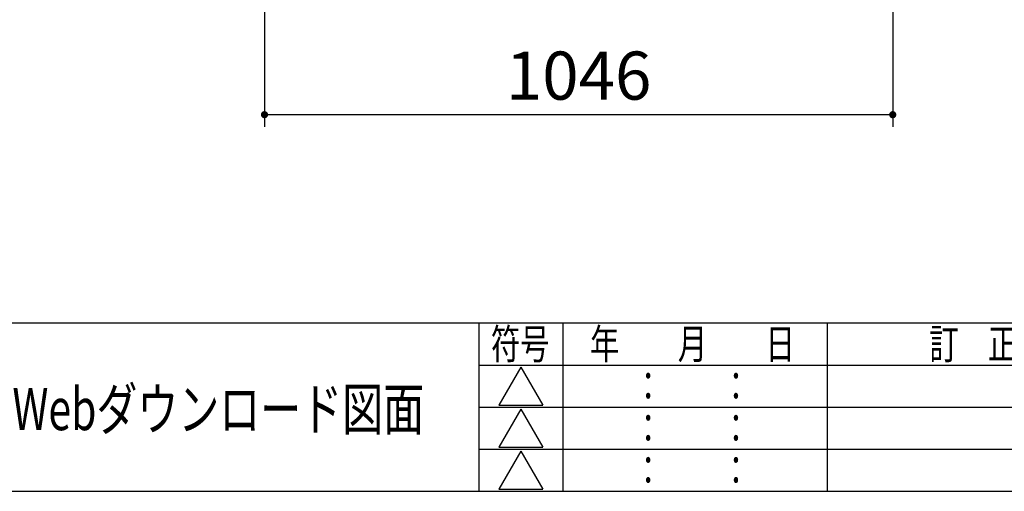
# Model space of a CAD drawing. Units: millimetres. Extents: x 210 to 8110, y 68 to 5608.
# Drawn here: x 2225 to 3865, y 68 to 852 of the extents above; entities that cross this region are included whole.
import ezdxf

# ---------------------------------------------------------------- set-up
doc = ezdxf.new("R2010")
doc.units = ezdxf.units.MM
doc.header["$LTSCALE"] = 5
doc.layers.get('0').update_dxf_attribs({"lineweight": 9})
doc.layers.add('5', color=94, linetype='Continuous', lineweight=9)
doc.layers.add('メイン', color=7, linetype='Continuous', lineweight=9)
doc.styles.get("Standard").update_dxf_attribs({"font": 'txt', "bigfont": 'bigfont'})
doc.styles.add('ＭＳ ゴシック', font='txt')
doc.dimstyles.get("Standard").update_dxf_attribs({"dimtxt": 0.18, "dimasz": 0.18, "dimexe": 0.18, "dimexo": 0.0625, "dimgap": 0.09, "dimtad": 0, "dimtih": 1, "dimtoh": 1, "dimdec": 4, "dimzin": 0, "dimdsep": 46, "dimtxsty": 'Standard', "dimcen": 0.09, "dimadec": 0, "dimazin": 0, "dimtfac": 1, "dimtdec": 4, "dimtofl": 0, "dimtmove": 0, "dimatfit": 3, "dimfxl": 1, "dimtolj": 1, "dimtzin": 0, "dimarcsym": 0})

# ---------------------------------------------------------------- blocks, each defined once
blk = doc.blocks.new('_DOT')
at = {"color": 0}
blk.add_line((-0.5, 0), (-1, 0), dxfattribs=at)
at = {"color": 0, "const_width": 0.5}
blk.add_lwpolyline([(-0.25, 0, 1), (0.25, 0, 1)], format="xyb", close=True, dxfattribs=at)
blk = doc.blocks.new('Dim73')
at = {"layer": '5', "color": 94, "linetype": 'Continuous', "lineweight": 30}
for p, q in [((2633, 1162.4), (2633, 673.9)), ((3679, 1162.4), (3679, 673.9)), ((3679, 693.9), (2633, 693.9))]:
    blk.add_line(p, q, dxfattribs=at)
at = {"layer": '5', "color": 94, "linetype": 'Continuous', "lineweight": 30, "xscale": 12, "yscale": 12, "zscale": 12}
for p, rotation in [((2633, 693.9), 179.9999999999998), ((3679, 693.9), 359.9999999999997)]:
    blk.add_blockref('_DOT', p, dxfattribs=dict(at, rotation=rotation))
at = {"layer": '5', "color": 94, "linetype": 'Continuous', "lineweight": 9, "insert": (3156, 693.9), "char_height": 80, "width": 1352.381, "attachment_point": 8, "style": 'ＭＳ ゴシック'}
blk.add_mtext('1046', dxfattribs=at)

msp = doc.modelspace()

# ---------------------------------------------------------------- linework, layer by layer
at = {"layer": 'メイン', "color": 7, "linetype": 'Continuous', "lineweight": 30}
for p, q in [((210, 347.5), (8110, 347.5)), ((2990, 347.5), (2990, 67.5)), ((3130, 347.5), (3130, 67.5)), ((3570, 347.5), (3570, 67.5)), ((2990, 277.5), (5820, 277.5)), ((3060, 274.167), (3023.434, 210.833)), ((3060, 274.167), (3096.389, 210.833)), ((2990, 207.5), (4680, 207.5)), ((3023.434, 210.833), (3096.389, 210.833)), ((3060, 204.167), (3023.434, 140.833)), ((3060, 204.167), (3096.389, 140.833)), ((2990, 137.5), (4680, 137.5)), ((3023.434, 140.833), (3096.389, 140.833)), ((3060, 134.167), (3023.434, 70.833)), ((3060, 134.167), (3096.389, 70.833)), ((210, 67.5), (8110, 67.5)), ((3023.434, 70.833), (3096.389, 70.833))]:
    msp.add_line(p, q, dxfattribs=at)

# ---------------------------------------------------------------- texts
at = {"layer": 'メイン', "color": 7, "linetype": 'Continuous', "lineweight": 9}
for s, insert, char_height, width, attachment_point in [('{\\fＭＳ ゴシック;\\W0.714286;符号}', (3010, 287.5), 50, 123.84434, 7), ('{\\fＭＳ ゴシック;\\W0.714286;年\u3000\u3000月\u3000\u3000日\u3000}', (3175, 287.5), 50, 522.56021, 7), ('{\\fＭＳ ゴシック;\\W0.714286;訂\u3000正\u3000記\u3000事}', (3740, 287.5), 50, 453.23375, 7), ('{\\fＭＳ ゴシック;\\W0.714286;\u3000\u3000：\u3000\u3000：}', (3150, 217.5), 50, 364.63586, 7), ('{\\fＭＳ ゴシック;\\W0.714286;Webダウンロード図面}', (2213.333, 204.167), 70, 868.89835, 4), ('{\\fＭＳ ゴシック;\\W0.714286;\u3000\u3000：\u3000\u3000：}', (3150, 147.5), 50, 364.63586, 7), ('{\\fＭＳ ゴシック;\\W0.714286;\u3000\u3000：\u3000\u3000：}', (3150, 77.5), 50, 364.63586, 7)]:
    msp.add_mtext(s, dxfattribs=dict(at, insert=insert, char_height=char_height, width=width, attachment_point=attachment_point))

# ---------------------------------------------------------------- dimensions: what is measured, and where the dimension line sits
at = {"layer": '5', "color": 94, "linetype": 'Continuous', "lineweight": 30}
dim = msp.add_linear_dim(base=(2633.045, 693.865), p1=(3679.045, 1182.406), p2=(2633.045, 1182.406), angle=180, dimstyle='Standard', override={"dimscale": 1, "dimtxt": 80, "dimasz": 12, "dimexe": 20, "dimexo": 20, "dimgap": 0, "dimtad": 1, "dimtih": 0, "dimtoh": 0, "dimdec": 2, "dimzin": 8, "dimtxsty": 'ＭＳ ゴシック', "dimblk1": 'DOT', "dimblk2": 'DOT', "dimsah": 1, "dimse1": 0, "dimse2": 0, "dimtix": 0, "dimtofl": 1, "dimtmove": 1, "dimatfit": 2, "dimtzin": 8}, dxfattribs=at)
dim.commit()
dim.dimension.update_dxf_attribs({"geometry": 'Dim73', "text_midpoint": (3156.045, 693.865), "dimtype": 160, "text_rotation": 360})

doc.saveas('drawing.dxf')
